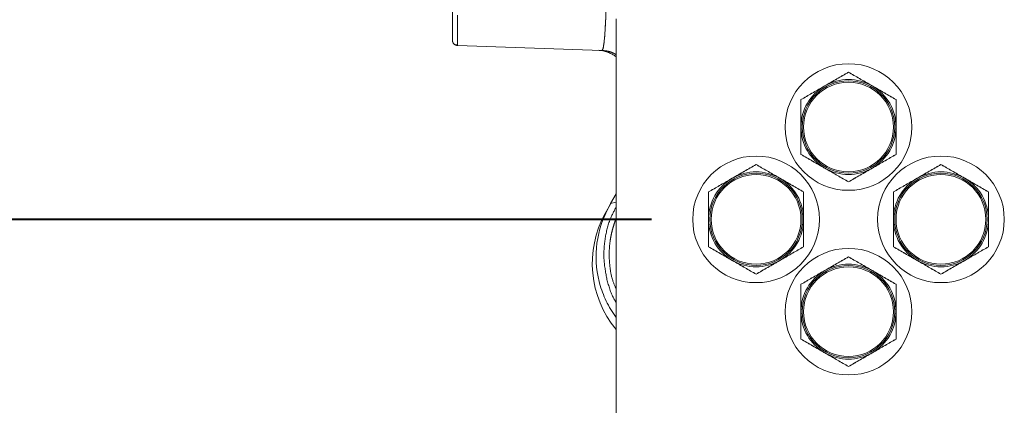
# Model space of a CAD drawing. Units: millimetres. Extents: x 0 to 42, y 0 to 60.5.
# Drawn here: x 31 to 32, y 6.2 to 6.6 of the extents above; entities that cross this region are included whole.
import ezdxf

# ---------------------------------------------------------------- set-up
doc = ezdxf.new("R2010")
doc.units = ezdxf.units.MM
doc.linetypes.add('PHANTOM', pattern=[1.27, 0.635, -0.127, 0.127, -0.127, 0.127, -0.127])
doc.layers.add('LE_NORM', color=179, linetype='Continuous', lineweight=40)
doc.styles.add('SLDTEXTSTYLE0', font='TXT', dxfattribs={"width": 0.605})
doc.dimstyles.new('SLDDIMSTYLE0', dxfattribs={"dimtxt": 0.35, "dimasz": 0.3, "dimexe": 0, "dimexo": 0.0625, "dimgap": 0.0875, "dimtad": 1, "dimdec": 1, "dimlfac": 20, "dimrnd": 1e-09, "dimzin": 12, "dimdsep": 46, "dimtxsty": 'SLDTEXTSTYLE0', "dimsah": 1, "dimcen": 0.09, "dimadec": 0, "dimazin": 3, "dimtfac": 1, "dimtofl": 0, "dimtmove": 0, "dimatfit": 3, "dimfxl": 1, "dimfrac": 2, "dimtolj": 1, "dimtzin": 12, "dimarcsym": 0})

# ---------------------------------------------------------------- blocks, each defined once
blk = doc.blocks.new('_D')
at = {"layer": 'LE_NORM'}
for p, q in [((31.63779, 6.37573), (30.38469, 6.37573)), ((30.48375, 6.37573), (30.48375, 5.34573)), ((30.48375, 5.34573), (30.48375, 4.28926))]:
    blk.add_line(p, q, dxfattribs=at)
for points in [[(30.48375, 6.37573), (30.38375, 6.07573), (30.58375, 6.07573)], [(30.48375, 5.34573), (30.58375, 5.64573), (30.38375, 5.64573)]]:
    blk.add_solid(points, dxfattribs=at)
at = {"layer": 'LE_NORM', "insert": (30.03258, 4.28926), "char_height": 0.35, "attachment_point": 1, "rotation": 90, "style": 'SLDTEXTSTYLE0'}
blk.add_mtext('20,6', dxfattribs=at)

msp = doc.modelspace()

# ---------------------------------------------------------------- linework, layer by layer
at = {"color": 7, "linetype": 'Continuous', "lineweight": 15}
for p, q in [((31.604346, 6.5657347), (31.604346, 6.1707347)), ((31.4541715, 6.5405662), (31.5908588, 6.5357929))]:
    msp.add_line(p, q, dxfattribs=at)
at = {"color": 7, "linetype": 'PHANTOM', "lineweight": 0}
for p, q in [((31.604346, 6.5657347), (31.604346, 6.1707347)), ((31.4541715, 6.5405662), (31.5908588, 6.5357929)), ((31.604346, 6.3999302), (31.5991762, 6.3906038)), ((31.5976111, 6.3877801), (31.5939794, 6.3812284)), ((31.5887199, 6.3152951), (31.5883085, 6.3168839))]:
    msp.add_line(p, q, dxfattribs=at)
at = {"color": 8, "linetype": 'PHANTOM', "lineweight": 0}
for p, q in [((31.4541715, 6.5405662), (31.4541638, 6.5410435)), ((31.604346, 6.3918927), (31.5991762, 6.3906038))]:
    msp.add_line(p, q, dxfattribs=at)
at = {"color": 7, "linetype": 'Continuous', "lineweight": 15}
for centre, radius in [((31.824346, 6.4632347), 0.06), ((31.824346, 6.4632347), 0.04375), ((31.824346, 6.4632347), 0.0425), ((31.736846, 6.3757347), 0.06), ((31.911846, 6.3757347), 0.06), ((31.736846, 6.3757347), 0.04375), ((31.736846, 6.3757347), 0.0425), ((31.911846, 6.3757347), 0.04375), ((31.911846, 6.3757347), 0.0425), ((31.824346, 6.2882347), 0.06), ((31.824346, 6.2882347), 0.04375), ((31.824346, 6.2882347), 0.0425)]:
    msp.add_circle(centre, radius, dxfattribs=at)
at = {"color": 7, "linetype": 'PHANTOM', "lineweight": 0}
for centre, radius in [((31.824346, 6.4632347), 0.06), ((31.824346, 6.4632347), 0.04375), ((31.824346, 6.4632347), 0.0425), ((31.736846, 6.3757347), 0.06), ((31.911846, 6.3757347), 0.06), ((31.736846, 6.3757347), 0.04375), ((31.736846, 6.3757347), 0.0425), ((31.911846, 6.3757347), 0.04375), ((31.911846, 6.3757347), 0.0425), ((31.824346, 6.2882347), 0.06), ((31.824346, 6.2882347), 0.04375), ((31.824346, 6.2882347), 0.0425)]:
    msp.add_circle(centre, radius, dxfattribs=at)
at = {"color": 7, "linetype": 'Continuous', "lineweight": 15}
for centre, start, end in [((31.824346, 6.4632347), 60, 120), ((31.824346, 6.4632347), 120, 180), ((31.824346, 6.4632347), 0, 60), ((31.824346, 6.4632347), 180, 240), ((31.824346, 6.4632347), 300, 0), ((31.824346, 6.4632347), 240, 300), ((31.736846, 6.3757347), 120, 180), ((31.736846, 6.3757347), 60, 120), ((31.736846, 6.3757347), 0, 60), ((31.911846, 6.3757347), 120, 180), ((31.911846, 6.3757347), 60, 120), ((31.911846, 6.3757347), 0, 60), ((31.736846, 6.3757347), 180, 240), ((31.736846, 6.3757347), 300, 0), ((31.911846, 6.3757347), 180, 240), ((31.911846, 6.3757347), 300, 0), ((31.736846, 6.3757347), 240, 300), ((31.824346, 6.2882347), 60, 120), ((31.911846, 6.3757347), 240, 300), ((31.824346, 6.2882347), 120, 180), ((31.824346, 6.2882347), 0, 60), ((31.824346, 6.2882347), 180, 240), ((31.824346, 6.2882347), 300, 0), ((31.824346, 6.2882347), 240, 300)]:
    msp.add_arc(centre, 0.045, start, end, dxfattribs=at)
at = {"color": 7, "linetype": 'PHANTOM', "lineweight": 0}
for centre, start, end in [((31.824346, 6.4632347), 60, 120), ((31.824346, 6.4632347), 120, 180), ((31.824346, 6.4632347), 0, 60), ((31.824346, 6.4632347), 180, 240), ((31.824346, 6.4632347), 300, 0), ((31.824346, 6.4632347), 240, 300), ((31.736846, 6.3757347), 120, 180), ((31.736846, 6.3757347), 60, 120), ((31.736846, 6.3757347), 0, 60), ((31.911846, 6.3757347), 120, 180), ((31.911846, 6.3757347), 60, 120), ((31.911846, 6.3757347), 0, 60), ((31.736846, 6.3757347), 180, 240), ((31.736846, 6.3757347), 300, 0), ((31.911846, 6.3757347), 180, 240), ((31.911846, 6.3757347), 300, 0), ((31.736846, 6.3757347), 240, 300), ((31.824346, 6.2882347), 60, 120), ((31.911846, 6.3757347), 240, 300), ((31.824346, 6.2882347), 120, 180), ((31.824346, 6.2882347), 0, 60), ((31.824346, 6.2882347), 180, 240), ((31.824346, 6.2882347), 300, 0), ((31.824346, 6.2882347), 240, 300)]:
    msp.add_arc(centre, 0.045, start, end, dxfattribs=at)
at = {"color": 7, "linetype": 'Continuous', "lineweight": 15}
msp.add_ellipse((31.5862324, 6.5059362), major_axis=(0.03, -0.0010476), ratio=0.99939008, start_param=0.95790153, end_param=1.57079633, dxfattribs=at)
at = {"color": 7, "linetype": 'PHANTOM', "lineweight": 0}
for centre, major_axis, ratio, start_param, end_param in [((31.5862324, 6.5059362), (0.03, -0.0010476), 0.99939008, 0.95790153, 1.57079633), ((31.6828567, 6.3404574), (-0.0593624, 0.0773625), 0.99913835, 0.40983724, 1.16095908), ((31.6792548, 6.3339594), (-0.0472978, -0.0853275), 0.99939008, 4.71238898, 5.91358739), ((31.6828567, 6.3404574), (-0.0593624, 0.0773625), 0.99913835, 1.17779275, 1.55004962)]:
    msp.add_ellipse(centre, major_axis=major_axis, ratio=ratio, start_param=start_param, end_param=end_param, dxfattribs=at)
at = {"color": 7, "linetype": 'Continuous', "lineweight": 15}
for points, knots in [([(31.449346, 6.6380068), (31.449346, 6.6323659), (31.449346, 6.6207482), (31.449346, 6.603516), (31.449346, 6.5869476), (31.449346, 6.5721699), (31.449346, 6.5601484), (31.449346, 6.5516222), (31.449346, 6.5464804), (31.449346, 6.5458629), (31.449346, 6.5455631)], [0, 0, 0, 0, 0.1165618, 0.24006817, 0.36867823, 0.5, 0.63132177, 0.75993183, 0.8834382, 1, 1, 1, 1]), ([(31.5953139, 6.633078), (31.5953619, 6.6266374), (31.595457, 6.6138734), (31.5953257, 6.5955465), (31.595009, 6.5784967), (31.5946316, 6.5689793), (31.5944421, 6.5642003)], [0, 0, 0, 0, 0.25232967, 0.50006855, 0.74896877, 1, 1, 1, 1]), ([(31.5944421, 6.5642003), (31.5942227, 6.560031), (31.5937754, 6.5515303), (31.5930153, 6.5437161), (31.592277, 6.538948), (31.5915987, 6.5362945), (31.5911099, 6.5359632), (31.5908588, 6.5357929)], [0, 0, 0, 0, 0.24488803, 0.4992954, 0.65670612, 0.82360478, 1, 1, 1, 1]), ([(31.4507493, 6.5420898), (31.4512525, 6.5416888), (31.4522621, 6.5408841), (31.4535539, 6.5409893), (31.454202, 6.541042)], [0, 0, 0, 0, 0.49835909, 1, 1, 1, 1]), ([(31.824346, 6.5151962), (31.8206919, 6.5130865), (31.8133167, 6.5088284), (31.8056926, 6.5044267), (31.801846, 6.5022058)], [0, 0, 0, 0, 0.49545796, 1, 1, 1, 1]), ([(31.846846, 6.5022058), (31.8463126, 6.5025137), (31.8422738, 6.5048455), (31.8346589, 6.509242), (31.8278045, 6.5131994), (31.824346, 6.5151962)], [0, 0, 0, 0, 0.07009003, 0.53078443, 1, 1, 1, 1]), ([(31.801846, 6.5022058), (31.8013126, 6.5018979), (31.7972738, 6.4995661), (31.7896589, 6.4951696), (31.7828045, 6.4912123), (31.779346, 6.4892154)], [0, 0, 0, 0, 0.07009003, 0.53078443, 1, 1, 1, 1]), ([(31.869346, 6.4892154), (31.8656919, 6.4913251), (31.8583167, 6.4955832), (31.8506926, 6.499985), (31.846846, 6.5022058)], [0, 0, 0, 0, 0.49545796, 1, 1, 1, 1]), ([(31.779346, 6.4892154), (31.779346, 6.4828267), (31.779346, 6.4742617), (31.779346, 6.4654688), (31.779346, 6.4632347)], [0, 0, 0, 0, 0.74592064, 1, 1, 1, 1]), ([(31.869346, 6.4892154), (31.869346, 6.4828267), (31.869346, 6.4742617), (31.869346, 6.4654688), (31.869346, 6.4632347)], [0, 0, 0, 0, 0.74592064, 1, 1, 1, 1]), ([(31.779346, 6.4632347), (31.779346, 6.4565415), (31.779346, 6.4477439), (31.779346, 6.4392788), (31.779346, 6.4372539)], [0, 0, 0, 0, 0.76080086, 1, 1, 1, 1]), ([(31.869346, 6.4632347), (31.869346, 6.4565415), (31.869346, 6.4477439), (31.869346, 6.4392788), (31.869346, 6.4372539)], [0, 0, 0, 0, 0.76080086, 1, 1, 1, 1]), ([(31.779346, 6.4372539), (31.7830001, 6.4351442), (31.7903753, 6.4308862), (31.7979993, 6.4264844), (31.801846, 6.4242635)], [0, 0, 0, 0, 0.49545796, 1, 1, 1, 1]), ([(31.846846, 6.4242635), (31.8473793, 6.4245715), (31.8514181, 6.4269033), (31.859033, 6.4312997), (31.8658874, 6.4352571), (31.869346, 6.4372539)], [0, 0, 0, 0, 0.07009003, 0.53078443, 1, 1, 1, 1]), ([(31.736846, 6.4276962), (31.7331919, 6.4255865), (31.7258167, 6.4213284), (31.7181926, 6.4169267), (31.714346, 6.4147058)], [0, 0, 0, 0, 0.49545796, 1, 1, 1, 1]), ([(31.759346, 6.4147058), (31.7588126, 6.4150137), (31.7547738, 6.4173455), (31.7471589, 6.421742), (31.7403045, 6.4256994), (31.736846, 6.4276962)], [0, 0, 0, 0, 0.07009003, 0.53078443, 1, 1, 1, 1]), ([(31.801846, 6.4242635), (31.8023793, 6.4239556), (31.8064181, 6.4216238), (31.814033, 6.4172273), (31.8208874, 6.41327), (31.824346, 6.4112732)], [0, 0, 0, 0, 0.07009003, 0.53078443, 1, 1, 1, 1]), ([(31.824346, 6.4112732), (31.8280001, 6.4133829), (31.8353753, 6.4176409), (31.8429993, 6.4220427), (31.846846, 6.4242635)], [0, 0, 0, 0, 0.49545796, 1, 1, 1, 1]), ([(31.911846, 6.4276962), (31.9081919, 6.4255865), (31.9008167, 6.4213284), (31.8931926, 6.4169267), (31.889346, 6.4147058)], [0, 0, 0, 0, 0.49545796, 1, 1, 1, 1]), ([(31.934346, 6.4147058), (31.9338126, 6.4150137), (31.9297738, 6.4173455), (31.9221589, 6.421742), (31.9153045, 6.4256994), (31.911846, 6.4276962)], [0, 0, 0, 0, 0.07009003, 0.53078443, 1, 1, 1, 1]), ([(31.714346, 6.4147058), (31.7138126, 6.4143979), (31.7097738, 6.4120661), (31.7021589, 6.4076696), (31.6953045, 6.4037123), (31.691846, 6.4017154)], [0, 0, 0, 0, 0.07009003, 0.53078443, 1, 1, 1, 1]), ([(31.781846, 6.4017154), (31.7781919, 6.4038251), (31.7708167, 6.4080832), (31.7631926, 6.412485), (31.759346, 6.4147058)], [0, 0, 0, 0, 0.49545796, 1, 1, 1, 1]), ([(31.889346, 6.4147058), (31.8888126, 6.4143979), (31.8847738, 6.4120661), (31.8771589, 6.4076696), (31.8703045, 6.4037123), (31.866846, 6.4017154)], [0, 0, 0, 0, 0.07009003, 0.53078443, 1, 1, 1, 1]), ([(31.956846, 6.4017154), (31.9531919, 6.4038251), (31.9458167, 6.4080832), (31.9381926, 6.412485), (31.934346, 6.4147058)], [0, 0, 0, 0, 0.49545796, 1, 1, 1, 1]), ([(31.691846, 6.4017154), (31.691846, 6.3953267), (31.691846, 6.3867617), (31.691846, 6.3779688), (31.691846, 6.3757347)], [0, 0, 0, 0, 0.74592064, 1, 1, 1, 1]), ([(31.781846, 6.4017154), (31.781846, 6.3953267), (31.781846, 6.3867617), (31.781846, 6.3779688), (31.781846, 6.3757347)], [0, 0, 0, 0, 0.74592064, 1, 1, 1, 1]), ([(31.866846, 6.4017154), (31.866846, 6.3953267), (31.866846, 6.3867617), (31.866846, 6.3779688), (31.866846, 6.3757347)], [0, 0, 0, 0, 0.74592064, 1, 1, 1, 1]), ([(31.956846, 6.4017154), (31.956846, 6.3953267), (31.956846, 6.3867617), (31.956846, 6.3779688), (31.956846, 6.3757347)], [0, 0, 0, 0, 0.74592064, 1, 1, 1, 1]), ([(31.691846, 6.3757347), (31.691846, 6.3690415), (31.691846, 6.3602439), (31.691846, 6.3517788), (31.691846, 6.3497539)], [0, 0, 0, 0, 0.76080086, 1, 1, 1, 1]), ([(31.781846, 6.3757347), (31.781846, 6.3690415), (31.781846, 6.3602439), (31.781846, 6.3517788), (31.781846, 6.3497539)], [0, 0, 0, 0, 0.760800859, 1, 1, 1, 1]), ([(31.866846, 6.3757347), (31.866846, 6.3690415), (31.866846, 6.3602439), (31.866846, 6.3517788), (31.866846, 6.3497539)], [0, 0, 0, 0, 0.76080086, 1, 1, 1, 1]), ([(31.956846, 6.3757347), (31.956846, 6.3690415), (31.956846, 6.3602439), (31.956846, 6.3517788), (31.956846, 6.3497539)], [0, 0, 0, 0, 0.760800859, 1, 1, 1, 1]), ([(31.691846, 6.3497539), (31.6955001, 6.3476442), (31.7028753, 6.3433862), (31.7104993, 6.3389844), (31.714346, 6.3367635)], [0, 0, 0, 0, 0.49545796, 1, 1, 1, 1]), ([(31.759346, 6.3367635), (31.7598793, 6.3370715), (31.7639181, 6.3394033), (31.771533, 6.3437997), (31.7783874, 6.3477571), (31.781846, 6.3497539)], [0, 0, 0, 0, 0.07009003, 0.53078443, 1, 1, 1, 1]), ([(31.866846, 6.3497539), (31.8705001, 6.3476442), (31.8778753, 6.3433862), (31.8854993, 6.3389844), (31.889346, 6.3367635)], [0, 0, 0, 0, 0.49545796, 1, 1, 1, 1]), ([(31.934346, 6.3367635), (31.9348793, 6.3370715), (31.9389181, 6.3394033), (31.946533, 6.3437997), (31.9533874, 6.3477571), (31.956846, 6.3497539)], [0, 0, 0, 0, 0.07009003, 0.53078443, 1, 1, 1, 1]), ([(31.824346, 6.3401962), (31.8206919, 6.3380865), (31.8133167, 6.3338284), (31.8056926, 6.3294267), (31.801846, 6.3272058)], [0, 0, 0, 0, 0.49545796, 1, 1, 1, 1]), ([(31.846846, 6.3272058), (31.8463126, 6.3275137), (31.8422738, 6.3298455), (31.8346589, 6.334242), (31.8278045, 6.3381994), (31.824346, 6.3401962)], [0, 0, 0, 0, 0.07009003, 0.53078443, 1, 1, 1, 1]), ([(31.714346, 6.3367635), (31.7148793, 6.3364556), (31.7189181, 6.3341238), (31.726533, 6.3297273), (31.7333874, 6.32577), (31.736846, 6.3237732)], [0, 0, 0, 0, 0.07009003, 0.53078443, 1, 1, 1, 1]), ([(31.736846, 6.3237732), (31.7405001, 6.3258829), (31.7478753, 6.3301409), (31.7554993, 6.3345427), (31.759346, 6.3367635)], [0, 0, 0, 0, 0.49545796, 1, 1, 1, 1]), ([(31.889346, 6.3367635), (31.8898793, 6.3364556), (31.8939181, 6.3341238), (31.901533, 6.3297273), (31.9083874, 6.32577), (31.911846, 6.3237732)], [0, 0, 0, 0, 0.07009003, 0.53078443, 1, 1, 1, 1]), ([(31.911846, 6.3237732), (31.9155001, 6.3258829), (31.9228753, 6.3301409), (31.9304993, 6.3345427), (31.934346, 6.3367635)], [0, 0, 0, 0, 0.49545796, 1, 1, 1, 1]), ([(31.801846, 6.3272058), (31.8013126, 6.3268979), (31.7972738, 6.3245661), (31.7896589, 6.3201696), (31.7828045, 6.3162123), (31.779346, 6.3142154)], [0, 0, 0, 0, 0.07009003, 0.53078443, 1, 1, 1, 1]), ([(31.869346, 6.3142154), (31.8656919, 6.3163251), (31.8583167, 6.3205832), (31.8506926, 6.324985), (31.846846, 6.3272058)], [0, 0, 0, 0, 0.49545796, 1, 1, 1, 1]), ([(31.779346, 6.3142154), (31.779346, 6.3078267), (31.779346, 6.2992617), (31.779346, 6.2904688), (31.779346, 6.2882347)], [0, 0, 0, 0, 0.74592064, 1, 1, 1, 1]), ([(31.869346, 6.3142154), (31.869346, 6.3078267), (31.869346, 6.2992617), (31.869346, 6.2904688), (31.869346, 6.2882347)], [0, 0, 0, 0, 0.74592064, 1, 1, 1, 1]), ([(31.779346, 6.2882347), (31.779346, 6.2815415), (31.779346, 6.2727439), (31.779346, 6.2642788), (31.779346, 6.2622539)], [0, 0, 0, 0, 0.76080086, 1, 1, 1, 1]), ([(31.869346, 6.2882347), (31.869346, 6.2815415), (31.869346, 6.2727439), (31.869346, 6.2642788), (31.869346, 6.2622539)], [0, 0, 0, 0, 0.76080086, 1, 1, 1, 1]), ([(31.779346, 6.2622539), (31.7830001, 6.2601442), (31.7903753, 6.2558862), (31.7979993, 6.2514844), (31.801846, 6.2492635)], [0, 0, 0, 0, 0.49545796, 1, 1, 1, 1]), ([(31.846846, 6.2492635), (31.8473793, 6.2495715), (31.8514181, 6.2519033), (31.859033, 6.2562997), (31.8658874, 6.2602571), (31.869346, 6.2622539)], [0, 0, 0, 0, 0.07009003, 0.53078443, 1, 1, 1, 1]), ([(31.801846, 6.2492635), (31.8023793, 6.2489556), (31.8064181, 6.2466238), (31.814033, 6.2422273), (31.8208874, 6.23827), (31.824346, 6.2362732)], [0, 0, 0, 0, 0.07009003, 0.53078443, 1, 1, 1, 1]), ([(31.824346, 6.2362732), (31.8280001, 6.2383829), (31.8353753, 6.2426409), (31.8429993, 6.2470427), (31.846846, 6.2492635)], [0, 0, 0, 0, 0.49545796, 1, 1, 1, 1])]:
    msp.add_open_spline(points, degree=3, knots=knots, dxfattribs=at)
at = {"color": 7, "linetype": 'PHANTOM', "lineweight": 0}
for points, knots in [([(31.449346, 6.6380068), (31.449346, 6.6323659), (31.449346, 6.6207482), (31.449346, 6.603516), (31.449346, 6.5869476), (31.449346, 6.5721699), (31.449346, 6.5601484), (31.449346, 6.5516222), (31.449346, 6.5464804), (31.449346, 6.5458629), (31.449346, 6.5455631)], [0, 0, 0, 0, 0.1165618, 0.24006817, 0.36867823, 0.5, 0.63132177, 0.75993183, 0.8834382, 1, 1, 1, 1]), ([(31.5953139, 6.633078), (31.5953619, 6.6266374), (31.595457, 6.6138734), (31.5953257, 6.5955465), (31.595009, 6.5784967), (31.5946316, 6.5689793), (31.5944421, 6.5642003)], [0, 0, 0, 0, 0.25232967, 0.50006855, 0.74896877, 1, 1, 1, 1]), ([(31.5944421, 6.5642003), (31.5942227, 6.560031), (31.5937754, 6.5515303), (31.5930153, 6.5437161), (31.592277, 6.538948), (31.5915987, 6.5362945), (31.5911099, 6.5359632), (31.5908588, 6.5357929)], [0, 0, 0, 0, 0.24488803, 0.4992954, 0.65670612, 0.82360478, 1, 1, 1, 1]), ([(31.4507493, 6.5420898), (31.4512525, 6.5416888), (31.4522621, 6.5408841), (31.4535539, 6.5409893), (31.454202, 6.541042)], [0, 0, 0, 0, 0.49835909, 1, 1, 1, 1]), ([(31.824346, 6.5151962), (31.8206919, 6.5130865), (31.8133167, 6.5088284), (31.8056926, 6.5044267), (31.801846, 6.5022058)], [0, 0, 0, 0, 0.49545796, 1, 1, 1, 1]), ([(31.846846, 6.5022058), (31.8463126, 6.5025137), (31.8422738, 6.5048455), (31.8346589, 6.509242), (31.8278045, 6.5131994), (31.824346, 6.5151962)], [0, 0, 0, 0, 0.07009003, 0.53078443, 1, 1, 1, 1]), ([(31.801846, 6.5022058), (31.8013126, 6.5018979), (31.7972738, 6.4995661), (31.7896589, 6.4951696), (31.7828045, 6.4912123), (31.779346, 6.4892154)], [0, 0, 0, 0, 0.07009003, 0.53078443, 1, 1, 1, 1]), ([(31.869346, 6.4892154), (31.8656919, 6.4913251), (31.8583167, 6.4955832), (31.8506926, 6.499985), (31.846846, 6.5022058)], [0, 0, 0, 0, 0.495457963, 1, 1, 1, 1]), ([(31.779346, 6.4892154), (31.779346, 6.4828267), (31.779346, 6.4742617), (31.779346, 6.4654688), (31.779346, 6.4632347)], [0, 0, 0, 0, 0.74592064, 1, 1, 1, 1]), ([(31.869346, 6.4892154), (31.869346, 6.4828267), (31.869346, 6.4742617), (31.869346, 6.4654688), (31.869346, 6.4632347)], [0, 0, 0, 0, 0.74592064, 1, 1, 1, 1]), ([(31.779346, 6.4632347), (31.779346, 6.4565415), (31.779346, 6.4477439), (31.779346, 6.4392788), (31.779346, 6.4372539)], [0, 0, 0, 0, 0.76080086, 1, 1, 1, 1]), ([(31.869346, 6.4632347), (31.869346, 6.4565415), (31.869346, 6.4477439), (31.869346, 6.4392788), (31.869346, 6.4372539)], [0, 0, 0, 0, 0.76080086, 1, 1, 1, 1]), ([(31.779346, 6.4372539), (31.7830001, 6.4351442), (31.7903753, 6.4308862), (31.7979993, 6.4264844), (31.801846, 6.4242635)], [0, 0, 0, 0, 0.495457963, 1, 1, 1, 1]), ([(31.846846, 6.4242635), (31.8473793, 6.4245715), (31.8514181, 6.4269033), (31.859033, 6.4312997), (31.8658874, 6.4352571), (31.869346, 6.4372539)], [0, 0, 0, 0, 0.07009003, 0.53078443, 1, 1, 1, 1]), ([(31.736846, 6.4276962), (31.7331919, 6.4255865), (31.7258167, 6.4213284), (31.7181926, 6.4169267), (31.714346, 6.4147058)], [0, 0, 0, 0, 0.495457963, 1, 1, 1, 1]), ([(31.759346, 6.4147058), (31.7588126, 6.4150137), (31.7547738, 6.4173455), (31.7471589, 6.421742), (31.7403045, 6.4256994), (31.736846, 6.4276962)], [0, 0, 0, 0, 0.07009003, 0.53078443, 1, 1, 1, 1]), ([(31.801846, 6.4242635), (31.8023793, 6.4239556), (31.8064181, 6.4216238), (31.814033, 6.4172273), (31.8208874, 6.41327), (31.824346, 6.4112732)], [0, 0, 0, 0, 0.07009003, 0.53078443, 1, 1, 1, 1]), ([(31.824346, 6.4112732), (31.8280001, 6.4133829), (31.8353753, 6.4176409), (31.8429993, 6.4220427), (31.846846, 6.4242635)], [0, 0, 0, 0, 0.495457963, 1, 1, 1, 1]), ([(31.911846, 6.4276962), (31.9081919, 6.4255865), (31.9008167, 6.4213284), (31.8931926, 6.4169267), (31.889346, 6.4147058)], [0, 0, 0, 0, 0.495457963, 1, 1, 1, 1]), ([(31.934346, 6.4147058), (31.9338126, 6.4150137), (31.9297738, 6.4173455), (31.9221589, 6.421742), (31.9153045, 6.4256994), (31.911846, 6.4276962)], [0, 0, 0, 0, 0.07009003, 0.53078443, 1, 1, 1, 1]), ([(31.714346, 6.4147058), (31.7138126, 6.4143979), (31.7097738, 6.4120661), (31.7021589, 6.4076696), (31.6953045, 6.4037123), (31.691846, 6.4017154)], [0, 0, 0, 0, 0.070090032, 0.530784434, 1, 1, 1, 1]), ([(31.781846, 6.4017154), (31.7781919, 6.4038251), (31.7708167, 6.4080832), (31.7631926, 6.412485), (31.759346, 6.4147058)], [0, 0, 0, 0, 0.49545796, 1, 1, 1, 1]), ([(31.889346, 6.4147058), (31.8888126, 6.4143979), (31.8847738, 6.4120661), (31.8771589, 6.4076696), (31.8703045, 6.4037123), (31.866846, 6.4017154)], [0, 0, 0, 0, 0.07009003, 0.53078443, 1, 1, 1, 1]), ([(31.956846, 6.4017154), (31.9531919, 6.4038251), (31.9458167, 6.4080832), (31.9381926, 6.412485), (31.934346, 6.4147058)], [0, 0, 0, 0, 0.49545796, 1, 1, 1, 1]), ([(31.691846, 6.4017154), (31.691846, 6.3953267), (31.691846, 6.3867617), (31.691846, 6.3779688), (31.691846, 6.3757347)], [0, 0, 0, 0, 0.74592064, 1, 1, 1, 1]), ([(31.781846, 6.4017154), (31.781846, 6.3953267), (31.781846, 6.3867617), (31.781846, 6.3779688), (31.781846, 6.3757347)], [0, 0, 0, 0, 0.74592064, 1, 1, 1, 1]), ([(31.866846, 6.4017154), (31.866846, 6.3953267), (31.866846, 6.3867617), (31.866846, 6.3779688), (31.866846, 6.3757347)], [0, 0, 0, 0, 0.74592064, 1, 1, 1, 1]), ([(31.956846, 6.4017154), (31.956846, 6.3953267), (31.956846, 6.3867617), (31.956846, 6.3779688), (31.956846, 6.3757347)], [0, 0, 0, 0, 0.74592064, 1, 1, 1, 1]), ([(31.5991762, 6.3906038), (31.5989314, 6.390162), (31.5985802, 6.3895286), (31.5980178, 6.3885139), (31.5977443, 6.3880205), (31.5976111, 6.3877801)], [0, 0, 0, 0, 0.54159883, 0.77665591, 1, 1, 1, 1]), ([(31.691846, 6.3757347), (31.691846, 6.3690415), (31.691846, 6.3602439), (31.691846, 6.3517788), (31.691846, 6.3497539)], [0, 0, 0, 0, 0.76080086, 1, 1, 1, 1]), ([(31.781846, 6.3757347), (31.781846, 6.3690415), (31.781846, 6.3602439), (31.781846, 6.3517788), (31.781846, 6.3497539)], [0, 0, 0, 0, 0.76080086, 1, 1, 1, 1]), ([(31.866846, 6.3757347), (31.866846, 6.3690415), (31.866846, 6.3602439), (31.866846, 6.3517788), (31.866846, 6.3497539)], [0, 0, 0, 0, 0.76080086, 1, 1, 1, 1]), ([(31.956846, 6.3757347), (31.956846, 6.3690415), (31.956846, 6.3602439), (31.956846, 6.3517788), (31.956846, 6.3497539)], [0, 0, 0, 0, 0.76080086, 1, 1, 1, 1]), ([(31.691846, 6.3497539), (31.6955001, 6.3476442), (31.7028753, 6.3433862), (31.7104993, 6.3389844), (31.714346, 6.3367635)], [0, 0, 0, 0, 0.49545796, 1, 1, 1, 1]), ([(31.759346, 6.3367635), (31.7598793, 6.3370715), (31.7639181, 6.3394033), (31.771533, 6.3437997), (31.7783874, 6.3477571), (31.781846, 6.3497539)], [0, 0, 0, 0, 0.070090032, 0.530784434, 1, 1, 1, 1]), ([(31.866846, 6.3497539), (31.8705001, 6.3476442), (31.8778753, 6.3433862), (31.8854993, 6.3389844), (31.889346, 6.3367635)], [0, 0, 0, 0, 0.49545796, 1, 1, 1, 1]), ([(31.934346, 6.3367635), (31.9348793, 6.3370715), (31.9389181, 6.3394033), (31.946533, 6.3437997), (31.9533874, 6.3477571), (31.956846, 6.3497539)], [0, 0, 0, 0, 0.070090032, 0.530784434, 1, 1, 1, 1]), ([(31.824346, 6.3401962), (31.8206919, 6.3380865), (31.8133167, 6.3338284), (31.8056926, 6.3294267), (31.801846, 6.3272058)], [0, 0, 0, 0, 0.49545796, 1, 1, 1, 1]), ([(31.846846, 6.3272058), (31.8463126, 6.3275137), (31.8422738, 6.3298455), (31.8346589, 6.334242), (31.8278045, 6.3381994), (31.824346, 6.3401962)], [0, 0, 0, 0, 0.07009003, 0.53078443, 1, 1, 1, 1]), ([(31.714346, 6.3367635), (31.7148793, 6.3364556), (31.7189181, 6.3341238), (31.726533, 6.3297273), (31.7333874, 6.32577), (31.736846, 6.3237732)], [0, 0, 0, 0, 0.07009003, 0.53078443, 1, 1, 1, 1]), ([(31.736846, 6.3237732), (31.7405001, 6.3258829), (31.7478753, 6.3301409), (31.7554993, 6.3345427), (31.759346, 6.3367635)], [0, 0, 0, 0, 0.49545796, 1, 1, 1, 1]), ([(31.889346, 6.3367635), (31.8898793, 6.3364556), (31.8939181, 6.3341238), (31.901533, 6.3297273), (31.9083874, 6.32577), (31.911846, 6.3237732)], [0, 0, 0, 0, 0.07009003, 0.53078443, 1, 1, 1, 1]), ([(31.911846, 6.3237732), (31.9155001, 6.3258829), (31.9228753, 6.3301409), (31.9304993, 6.3345427), (31.934346, 6.3367635)], [0, 0, 0, 0, 0.49545796, 1, 1, 1, 1]), ([(31.801846, 6.3272058), (31.8013126, 6.3268979), (31.7972738, 6.3245661), (31.7896589, 6.3201696), (31.7828045, 6.3162123), (31.779346, 6.3142154)], [0, 0, 0, 0, 0.07009003, 0.53078443, 1, 1, 1, 1]), ([(31.869346, 6.3142154), (31.8656919, 6.3163251), (31.8583167, 6.3205832), (31.8506926, 6.324985), (31.846846, 6.3272058)], [0, 0, 0, 0, 0.495457963, 1, 1, 1, 1]), ([(31.779346, 6.3142154), (31.779346, 6.3078267), (31.779346, 6.2992617), (31.779346, 6.2904688), (31.779346, 6.2882347)], [0, 0, 0, 0, 0.74592064, 1, 1, 1, 1]), ([(31.869346, 6.3142154), (31.869346, 6.3078267), (31.869346, 6.2992617), (31.869346, 6.2904688), (31.869346, 6.2882347)], [0, 0, 0, 0, 0.74592064, 1, 1, 1, 1]), ([(31.779346, 6.2882347), (31.779346, 6.2815415), (31.779346, 6.2727439), (31.779346, 6.2642788), (31.779346, 6.2622539)], [0, 0, 0, 0, 0.76080086, 1, 1, 1, 1]), ([(31.869346, 6.2882347), (31.869346, 6.2815415), (31.869346, 6.2727439), (31.869346, 6.2642788), (31.869346, 6.2622539)], [0, 0, 0, 0, 0.76080086, 1, 1, 1, 1]), ([(31.779346, 6.2622539), (31.7830001, 6.2601442), (31.7903753, 6.2558862), (31.7979993, 6.2514844), (31.801846, 6.2492635)], [0, 0, 0, 0, 0.495457963, 1, 1, 1, 1]), ([(31.846846, 6.2492635), (31.8473793, 6.2495715), (31.8514181, 6.2519033), (31.859033, 6.2562997), (31.8658874, 6.2602571), (31.869346, 6.2622539)], [0, 0, 0, 0, 0.07009003, 0.53078443, 1, 1, 1, 1]), ([(31.801846, 6.2492635), (31.8023793, 6.2489556), (31.8064181, 6.2466238), (31.814033, 6.2422273), (31.8208874, 6.23827), (31.824346, 6.2362732)], [0, 0, 0, 0, 0.07009003, 0.53078443, 1, 1, 1, 1]), ([(31.824346, 6.2362732), (31.8280001, 6.2383829), (31.8353753, 6.2426409), (31.8429993, 6.2470427), (31.846846, 6.2492635)], [0, 0, 0, 0, 0.49545796, 1, 1, 1, 1])]:
    msp.add_open_spline(points, degree=3, knots=knots, dxfattribs=at)
at = {"color": 8, "linetype": 'Continuous', "lineweight": 15}
for points, knots in [([(31.4540993, 6.5691012), (31.4541001, 6.5648655), (31.4541015, 6.5563383), (31.4541171, 6.5476278), (31.4541344, 6.5423975), (31.4541508, 6.5417211), (31.4541567, 6.5414792)], [0, 0, 0, 0, 0.2819705, 0.56765095, 0.84533582, 1, 1, 1, 1]), ([(31.5908588, 6.5357929), (31.5927668, 6.5356094), (31.5965829, 6.5352422), (31.6011628, 6.5338033), (31.6035769, 6.5323551), (31.604346, 6.5318938)], [0, 0, 0, 0, 0.405260148, 0.810520295, 1, 1, 1, 1])]:
    msp.add_open_spline(points, degree=3, knots=knots, dxfattribs=at)
at = {"color": 8, "linetype": 'PHANTOM', "lineweight": 0}
for points, knots in [([(31.4540993, 6.5691012), (31.4541001, 6.5648655), (31.4541015, 6.5563383), (31.4541171, 6.5476278), (31.4541344, 6.5423975), (31.4541508, 6.5417211), (31.4541567, 6.5414792)], [0, 0, 0, 0, 0.281970505, 0.567650945, 0.845335819, 1, 1, 1, 1]), ([(31.5908588, 6.5357929), (31.5927668, 6.5356094), (31.5965829, 6.5352422), (31.6011628, 6.5338033), (31.6035769, 6.5323551), (31.604346, 6.5318938)], [0, 0, 0, 0, 0.40526015, 0.8105203, 1, 1, 1, 1]), ([(31.604346, 6.3874509), (31.6022031, 6.3833049), (31.5971915, 6.3736084), (31.5933485, 6.3565834), (31.5921015, 6.3375157), (31.5944995, 6.3249609), (31.5956906, 6.3187245)], [0, 0, 0, 0, 0.19702665, 0.46079585, 0.73215994, 1, 1, 1, 1]), ([(31.604346, 6.3762992), (31.6041111, 6.3757633), (31.6032841, 6.3738758), (31.6021881, 6.3705075), (31.6007369, 6.3656666), (31.5994574, 6.3601225), (31.5982481, 6.3526524), (31.5975773, 6.3433875), (31.5981509, 6.3319999), (31.5999602, 6.3202879), (31.6029472, 6.3128836), (31.604346, 6.3094163)], [0, 0, 0, 0, 0.02558365, 0.09010118, 0.15466099, 0.24664412, 0.33866161, 0.48546456, 0.65179282, 0.83694001, 1, 1, 1, 1]), ([(31.5956906, 6.3187245), (31.5973573, 6.3125519), (31.5994169, 6.3049241), (31.6035563, 6.2982758), (31.604346, 6.2970075)], [0, 0, 0, 0, 0.80923128, 1, 1, 1, 1])]:
    msp.add_open_spline(points, degree=3, knots=knots, dxfattribs=at)
at = {"color": 7, "linetype": 'Continuous', "lineweight": 15}
for points in [[(31.4507493, 6.5420898), (31.4505396, 6.5423324), (31.4501203, 6.5428174), (31.4496853, 6.5436801), (31.4493989, 6.5446028), (31.4493636, 6.545243), (31.449346, 6.5455631)], [(31.4507493, 6.5420898), (31.4509843, 6.5418718), (31.4514545, 6.5414358), (31.4523014, 6.540971), (31.4532136, 6.5406526), (31.4538522, 6.540595), (31.4541715, 6.5405662)]]:
    msp.add_open_spline(points, degree=3, dxfattribs=at)
at = {"color": 7, "linetype": 'PHANTOM', "lineweight": 0}
for points in [[(31.4507493, 6.5420898), (31.4505396, 6.5423324), (31.4501203, 6.5428174), (31.4496853, 6.5436801), (31.4493989, 6.5446028), (31.4493636, 6.545243), (31.449346, 6.5455631)], [(31.4507493, 6.5420898), (31.4509843, 6.5418718), (31.4514545, 6.5414358), (31.4523014, 6.540971), (31.4532136, 6.5406526), (31.4538522, 6.540595), (31.4541715, 6.5405662)]]:
    msp.add_open_spline(points, degree=3, dxfattribs=at)

# ---------------------------------------------------------------- dimensions: what is measured, and where the dimension line sits
at = {"layer": 'LE_NORM'}
dim = msp.add_linear_dim(base=(30.4837503, 5.3457347), p1=(31.736846, 6.3757347), p2=(26.8447962, 5.3457347), angle=90, dimstyle='SLDDIMSTYLE0', dxfattribs=at)
dim.commit()
dim.dimension.update_dxf_attribs({"geometry": '_D', "text_midpoint": (30.4837503, 4.6730402), "dimtype": 160})

doc.saveas('drawing.dxf')
